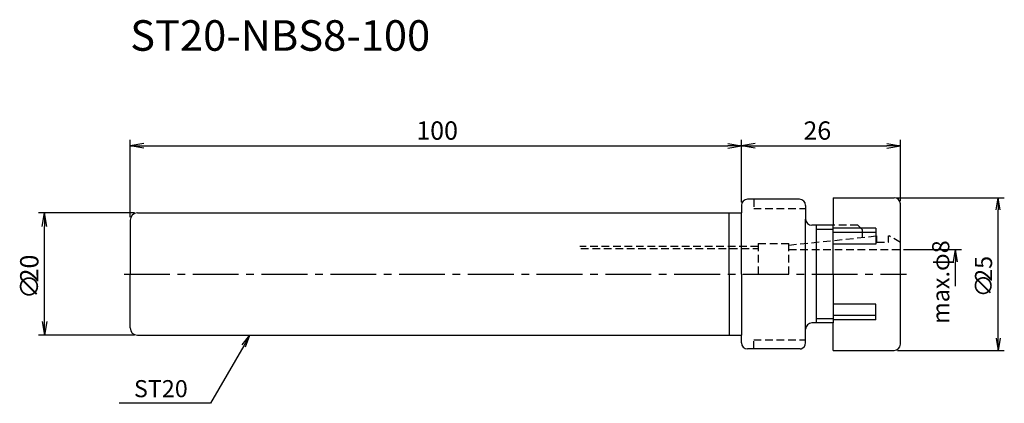
# Model space of a CAD drawing. Extents: x -18 to 143, y -21 to 42.
import ezdxf
from ezdxf.enums import TextEntityAlignment as Align

# ---------------------------------------------------------------- set-up
doc = ezdxf.new("R2010")
doc.units = 0
doc.header["$LTSCALE"] = 10
doc.linetypes.add('CENTER2', pattern=[1.125, 0.75, -0.125, 0.125, -0.125])
doc.linetypes.add('HIDDEN2', pattern=[0.1875, 0.125, -0.0625])
for name, color, linetype in [('240', 4, 'CONTINUOUS'), ('241', 211, 'CONTINUOUS'), ('242', 3, 'CONTINUOUS'), ('245', 2, 'CENTER2'), ('250', 3, 'CONTINUOUS')]:
    doc.layers.add(name, color=color, linetype=linetype)
doc.styles.get("Standard").update_dxf_attribs({"font": 'romans.shx', "bigfont": 'BIGFONT.SHX'})
doc.styles.add('YOKO', font='romans.shx', dxfattribs={"bigfont": 'extfont.shx'})

msp = doc.modelspace()

# ---------------------------------------------------------------- linework, layer by layer
at = {"layer": '240', "linetype": 'CONTINUOUS'}
for p, q in [((109.5, 12.25), (101, 12.25)), ((115, 12.5), (125, 12.5)), ((115, 12.5), (115, 8)), ((126, -11.5), (126, 11.5)), ((1.2, 10), (100, 10)), ((110.5, 11.25), (110.5, 9)), ((0, 8.8), (0, 0)), ((115, 8), (111.5, 8)), ((0, -8.8), (0, 0)), ((115, -8), (111.5, -8)), ((115, -12.5), (115, -8)), ((110.5, -11.25), (110.5, -9)), ((1.2, -10), (100, -10)), ((109.63, -12.25), (101, -12.25)), ((109.63, -12.25), (109.76, -12.22)), ((115, -12.5), (125, -12.5))]:
    msp.add_line(p, q, dxfattribs=at)
at = {"layer": '240'}
for p, q in [((100, 11.25), (100, 10)), ((100, -11.25), (100, -10))]:
    msp.add_line(p, q, dxfattribs=at)
msp.add_arc((101, 11.25), 1, 90, 180, dxfattribs=at)
at = {"layer": '240', "linetype": 'CONTINUOUS'}
for centre, radius, start, end in [((109.5, 11.25), 1, 0, 90), ((125, 11.5), 1, 0, 90), ((1.2, 8.8), 1.2, 90, 180), ((111.5, 9), 1, 180, 270), ((111.5, -9), 1, 90, 180), ((1.2, -8.8), 1.2, 180, 270), ((101, -11.25), 1, 180, 270), ((109.5, -11.25), 1, 285, 0), ((125, -11.5), 1, 270, 0)]:
    msp.add_arc(centre, radius, start, end, dxfattribs=at)
at = {"layer": '241', "linetype": 'HIDDEN2'}
for p, q in [((102, 12.25), (102, 10.75)), ((102, 10.75), (110.5, 10.75)), ((119.05, 8), (115, 8)), ((119.05, 8), (119.75, 7.3)), ((119.75, 7.3), (119.75, 6)), ((102.75, 5), (102.75, 0)), ((102.75, 5), (107.75, 5)), ((107.75, 4.74), (122.15, 6.25)), ((107.75, 0), (107.75, 5)), ((122.15, 5.25), (122.15, 6.25)), ((122.15, 5.25), (124.05, 5.25)), ((124.05, 6.25), (124.15, 6.25)), ((124.05, 5.25), (124.05, 6.25)), ((126, 5.18), (124.15, 6.25)), ((73.75, 4.2), (102.75, 4.2)), ((107.75, 4), (126, 4)), ((102, -12.25), (102, -10.75)), ((102, -10.75), (110.5, -10.75))]:
    msp.add_line(p, q, dxfattribs=at)
at = {"layer": '241'}
for p, q in [((98, 0), (98, 10)), ((100, 0), (100, 10)), ((110.5, 0), (110.5, 9)), ((115, 0), (115, 8)), ((98, 0), (98, -10)), ((100, 0), (100, -10)), ((110.5, -9), (110.5, 0)), ((115, 0), (115, -8))]:
    msp.add_line(p, q, dxfattribs=at)
at = {"layer": '241', "linetype": 'CONTINUOUS'}
for p, q in [((122, 7.5), (115, 7.5)), ((122, 6.8), (115, 6.8)), ((122, 7.5), (122, 4.91)), ((122, 4.91), (115, 4.91)), ((122, -4.91), (115, -4.91)), ((122, -7.5), (122, -4.91)), ((122, -6.8), (115, -6.8)), ((122, -7.5), (115, -7.5))]:
    msp.add_line(p, q, dxfattribs=at)
at = {"layer": '242', "linetype": 'CONTINUOUS'}
for p, q in [((112.25, -8), (112.25, 8)), ((115, 7.3), (112.25, 7.3)), ((115, -7.3), (112.25, -7.3))]:
    msp.add_line(p, q, dxfattribs=at)
at = {"layer": '242', "linetype": 'HIDDEN2'}
msp.add_line((102.75, 4.5), (73.57, 4.5), dxfattribs=at)
at = {"layer": '245', "linetype": 'CENTER2'}
msp.add_line((-1, 0), (127, 0), dxfattribs=at)
at = {"layer": '250'}
for p, q in [((0, 9.3), (0, 22)), ((2.23, 21.37), (0, 21)), ((2.23, 20.63), (0, 21)), ((0, 21), (2.23, 21)), ((2.23, 21), (97.77, 21)), ((97.77, 21.37), (100, 21)), ((97.77, 20.63), (100, 21)), ((100, 21), (97.77, 21)), ((100, 11.75), (100, 22)), ((100, 11.75), (100, 22)), ((102.23, 21.37), (100, 21)), ((102.23, 20.63), (100, 21)), ((100, 21), (102.23, 21)), ((102.23, 21), (123.77, 21)), ((123.77, 21.37), (126, 21)), ((123.77, 20.63), (126, 21)), ((126, 21), (123.77, 21)), ((126, 12), (126, 22)), ((125.5, 12.5), (143, 12.5)), ((141.67, 10.5), (142, 12.5)), ((142.33, 10.5), (142, 12.5)), ((142, 12.5), (142, 10.5)), ((0.7, 10), (-15, 10)), ((-14.37, 7.77), (-14, 10)), ((-13.63, 7.77), (-14, 10)), ((-14, 10), (-14, 7.77)), ((142, -10.5), (142, 10.5)), ((-14, -7.77), (-14, 7.77)), ((126.5, 4), (136, 4)), ((134.67, 2), (135, 4)), ((135.33, 2), (135, 4)), ((135, 4), (135, 2)), ((135, -2), (135, 2)), ((-14.37, -7.77), (-14, -10)), ((-13.63, -7.77), (-14, -10)), ((-14, -10), (-14, -7.77)), ((0.7, -10), (-15, -10)), ((18.3, -11.57), (19.59, -10)), ((19.59, -10), (18.59, -11.73)), ((18.88, -11.9), (19.59, -10)), ((141.67, -10.5), (142, -12.5)), ((142.33, -10.5), (142, -12.5)), ((142, -12.5), (142, -10.5)), ((18.59, -11.73), (13.15, -21.16)), ((125.55, -12.5), (143, -12.5)), ((13.15, -21.16), (-1.78, -21.16))]:
    msp.add_line(p, q, dxfattribs=at)

# ---------------------------------------------------------------- texts
at = {"layer": '241', "style": 'YOKO'}
msp.add_text('ST20-NBS8-100', height=5, dxfattribs=at).set_placement((0, 35), align=Align.BOTTOM_LEFT)
at = {"layer": '250'}
for s, p in [('100', (46.81, 22)), ('26', (110.14, 22))]:
    msp.add_text(s, height=3, dxfattribs=at).set_placement(p)
for s, height, p in [('max.φ8', 2.8, (134, -8.15)), ('20', 3, (-15, -1.36)), ('25', 2.8, (141, -1.27)), ('∅', 3, (-15, -4.07)), ('∅', 2.8, (141, -3.8))]:
    msp.add_text(s, height=height, rotation=90, dxfattribs=at).set_placement(p)
at = {"layer": '250', "style": 'YOKO'}
msp.add_text('ST20', height=2.8, dxfattribs=at).set_placement((0.62, -20.16))

doc.saveas('drawing.dxf')
